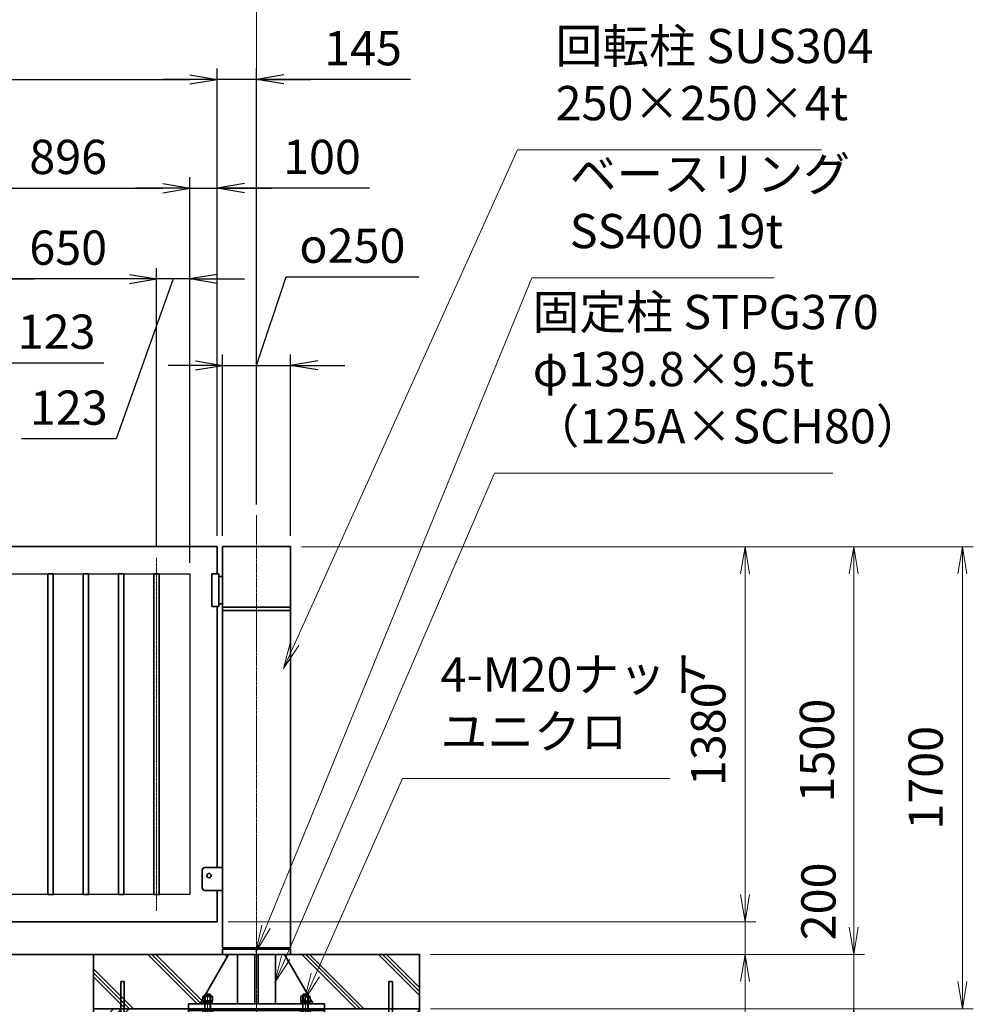
# Model space of a CAD drawing. Units: millimetres. Extents: x 0 to 23760, y 0 to 16800.
# Drawn here: x 16011 to 19520, y 7563 to 11185 of the extents above; entities that cross this region are included whole.
import ezdxf

# ---------------------------------------------------------------- set-up
doc = ezdxf.new("R2010")
doc.units = ezdxf.units.MM
doc.header["$PDMODE"] = 35
doc.linetypes.add('AM_ISO08W050', pattern=[18, 12, -1.5, 3, -1.5])
doc.layers.add('ねじ', color=8, linetype='Continuous')
for name, color, linetype, lineweight in [('ハッチング', 8, 'Continuous', 13), ('外形線', 7, 'Continuous', 35), ('寸法線', 4, 'Continuous', 18), ('細線', 2, 'Continuous', 35), ('軸線', 200, 'AM_ISO08W050', 15)]:
    doc.layers.add(name, color=color, linetype=linetype, lineweight=lineweight)
doc.styles.add('ACISOTS', font='simplex.shx', dxfattribs={"width": 0.8, "bigfont": 'bigfont.shx'})
doc.styles.get("Standard").update_dxf_attribs({"font": 'romans.shx', "width": 0.8, "bigfont": 'bigfont.shx'})
doc.dimstyles.new('AM_ISO$0', dxfattribs={"dimtxt": 3.15, "dimasz": 2.5, "dimexe": 1, "dimexo": 1, "dimgap": 1.4, "dimtad": 1, "dimdsep": 46, "dimtxsty": 'ACISOTS', "dimblk": 'OPEN', "dimcen": 0, "dimclrd": 256, "dimclre": 256, "dimclrt": 254, "dimazin": 2, "dimtp": 0.1, "dimtm": 0.1, "dimtfac": 0.71, "dimtix": 1, "dimtmove": 1, "dimatfit": 3, "dimldrblk": 'OPEN', "dimfxl": 0, "dimlwd": -1, "dimlwe": -1, "dimarcsym": 0})
doc.dimstyles.new('ヒガノ', dxfattribs={"dimscale": 0, "dimtxt": 3.15, "dimasz": 2.5, "dimexe": 1, "dimexo": 1, "dimgap": 1.3, "dimtad": 3, "dimdsep": 46, "dimtxsty": 'Standard', "dimblk1": 'OPEN', "dimblk2": 'OPEN', "dimsah": 1, "dimcen": 0, "dimdle": 1, "dimclrd": 4, "dimclre": 256, "dimclrt": 254, "dimadec": 0, "dimazin": 0, "dimtfac": 1, "dimtix": 1, "dimtmove": 1, "dimatfit": 1, "dimldrblk": 'OPEN', "dimfxl": 0, "dimtolj": 1, "dimarcsym": 0})
doc.dimstyles.new('ヒガノ$0', dxfattribs={"dimscale": 0, "dimtxt": 3.15, "dimasz": 3, "dimexe": 1.5, "dimexo": 0, "dimgap": 1.3, "dimtad": 3, "dimdsep": 46, "dimtxsty": 'Standard', "dimblk": 'OPEN', "dimblk1": 'OPEN', "dimblk2": 'OPEN', "dimsah": 1, "dimcen": 0, "dimdle": 1, "dimclrd": 256, "dimclre": 256, "dimclrt": 256, "dimadec": 0, "dimazin": 0, "dimtfac": 1, "dimtmove": 0, "dimatfit": 1, "dimldrblk": 'OPEN', "dimfxl": 0, "dimtolj": 1, "dimarcsym": 0})

# ---------------------------------------------------------------- blocks, each defined once
blk = doc.blocks.new('_Open')
at = {"color": 0, "linetype": 'ByBlock', "lineweight": -2}
for p, q in [((-1, 0.167), (0, 0)), ((-1, -0.167), (0, 0)), ((0, 0), (-1, 0))]:
    blk.add_line(p, q, dxfattribs=at)
blk = doc.blocks.new('*D87')
at = {"layer": 'Defpoints', "color": 0}
for p in [(16638, 10565.2), (15742, 9146.6), (16638, 9146.6)]:
    blk.add_point(p, dxfattribs=at)
at = {"layer": '寸法線', "lineweight": -2}
for p, q in [((15742, 9186.6), (15742, 10605.2)), ((16638, 9186.6), (16638, 10605.2))]:
    blk.add_line(p, q, dxfattribs=at)
at = {"layer": '寸法線', "color": 4, "lineweight": -2}
blk.add_line((15842, 10565.2), (16538, 10565.2), dxfattribs=at)
at = {"layer": '寸法線', "color": 4, "lineweight": -2, "xscale": 100, "yscale": 100, "zscale": 100, "rotation": 180}
blk.add_blockref('_Open', (15742, 10565.2), dxfattribs=at)
at = {"layer": '寸法線', "color": 4, "lineweight": -2, "xscale": 100, "yscale": 100, "zscale": 100}
blk.add_blockref('_Open', (16638, 10565.2), dxfattribs=at)
at = {"layer": '寸法線', "color": 254, "insert": (16190, 10680.2), "char_height": 126, "attachment_point": 5}
blk.add_mtext('\\A1;896', dxfattribs=at)
blk = doc.blocks.new('*D88')
at = {"layer": 'Defpoints', "color": 0}
for p in [(16738, 10565.2), (16738, 9246.6), (16638, 9146.6)]:
    blk.add_point(p, dxfattribs=at)
at = {"layer": '寸法線', "lineweight": -2}
for p, q in [((16638, 9186.6), (16638, 10605.2)), ((16738, 9286.6), (16738, 10605.2))]:
    blk.add_line(p, q, dxfattribs=at)
at = {"layer": '寸法線', "color": 4, "lineweight": -2}
for p, q in [((16538, 10565.2), (16438, 10565.2)), ((16638, 10565.2), (16738, 10565.2)), ((16638, 10565.2), (16738, 10565.2)), ((17298, 10565.2), (16738, 10565.2)), ((16838, 10565.2), (16938, 10565.2))]:
    blk.add_line(p, q, dxfattribs=at)
at = {"layer": '寸法線', "color": 4, "lineweight": -2, "xscale": 100, "yscale": 100, "zscale": 100}
blk.add_blockref('_Open', (16638, 10565.2), dxfattribs=at)
at = {"layer": '寸法線', "color": 4, "lineweight": -2, "xscale": 100, "yscale": 100, "zscale": 100, "rotation": 180}
blk.add_blockref('_Open', (16738, 10565.2), dxfattribs=at)
at = {"layer": '寸法線', "color": 254, "insert": (17123.6, 10680.2), "char_height": 126, "attachment_point": 5}
blk.add_mtext('\\A1;100', dxfattribs=at)
blk = doc.blocks.new('*D89')
at = {"layer": 'Defpoints', "color": 0}
for p in [(16515, 10231.4), (16515, 9205.6), (16638, 9146.6)]:
    blk.add_point(p, dxfattribs=at)
at = {"layer": '寸法線', "lineweight": -2}
for p, q in [((16515, 9245.6), (16515, 10271.4)), ((16638, 9186.6), (16638, 10271.4))]:
    blk.add_line(p, q, dxfattribs=at)
at = {"layer": '寸法線', "color": 4, "lineweight": -2}
for p, q in [((16415, 10231.4), (16315, 10231.4)), ((16576.5, 10231.4), (16366.6, 9643)), ((16638, 10231.4), (16515, 10231.4)), ((16638, 10231.4), (16515, 10231.4)), ((16738, 10231.4), (16838, 10231.4)), ((16366.6, 9643), (16017.8, 9643))]:
    blk.add_line(p, q, dxfattribs=at)
at = {"layer": '寸法線', "color": 4, "lineweight": -2, "xscale": 100, "yscale": 100, "zscale": 100}
blk.add_blockref('_Open', (16515, 10231.4), dxfattribs=at)
at = {"layer": '寸法線', "color": 4, "lineweight": -2, "xscale": 100, "yscale": 100, "zscale": 100, "rotation": 180}
blk.add_blockref('_Open', (16638, 10231.4), dxfattribs=at)
at = {"layer": '寸法線', "color": 254, "insert": (16192.2, 9758), "char_height": 126, "attachment_point": 5}
blk.add_mtext('\\A1;123', dxfattribs=at)
blk = doc.blocks.new('*D90')
at = {"layer": 'Defpoints', "color": 0}
for p in [(15865, 10231.4), (15865, 9205.6), (16515, 9205.6)]:
    blk.add_point(p, dxfattribs=at)
at = {"layer": '寸法線', "lineweight": -2}
for p, q in [((15865, 9245.6), (15865, 10271.4)), ((16515, 9245.6), (16515, 10271.4))]:
    blk.add_line(p, q, dxfattribs=at)
at = {"layer": '寸法線', "color": 4, "lineweight": -2}
blk.add_line((16415, 10231.4), (15965, 10231.4), dxfattribs=at)
at = {"layer": '寸法線', "color": 4, "lineweight": -2, "xscale": 100, "yscale": 100, "zscale": 100, "rotation": 180}
blk.add_blockref('_Open', (15865, 10231.4), dxfattribs=at)
at = {"layer": '寸法線', "color": 4, "lineweight": -2, "xscale": 100, "yscale": 100, "zscale": 100}
blk.add_blockref('_Open', (16515, 10231.4), dxfattribs=at)
at = {"layer": '寸法線', "color": 254, "insert": (16190, 10346.4), "char_height": 126, "attachment_point": 5}
blk.add_mtext('\\A1;650', dxfattribs=at)
blk = doc.blocks.new('*D91')
at = {"layer": 'Defpoints', "color": 0}
for p in [(15742, 10231.4), (15865, 9205.6), (15742, 9146.6)]:
    blk.add_point(p, dxfattribs=at)
at = {"layer": '寸法線', "lineweight": -2}
for p, q in [((15742, 9186.6), (15742, 10271.4)), ((15865, 9245.6), (15865, 10271.4))]:
    blk.add_line(p, q, dxfattribs=at)
at = {"layer": '寸法線', "color": 4, "lineweight": -2}
for p, q in [((15642, 10231.4), (15542, 10231.4)), ((15865, 10231.4), (15742, 10231.4)), ((15865, 10231.4), (15742, 10231.4)), ((15803.5, 10231.4), (15972.8, 9922.4)), ((15965, 10231.4), (16065, 10231.4)), ((15972.8, 9922.4), (16321.6, 9922.4))]:
    blk.add_line(p, q, dxfattribs=at)
at = {"layer": '寸法線', "color": 4, "lineweight": -2, "xscale": 100, "yscale": 100, "zscale": 100}
blk.add_blockref('_Open', (15742, 10231.4), dxfattribs=at)
at = {"layer": '寸法線', "color": 4, "lineweight": -2, "xscale": 100, "yscale": 100, "zscale": 100, "rotation": 180}
blk.add_blockref('_Open', (15865, 10231.4), dxfattribs=at)
at = {"layer": '寸法線', "color": 254, "insert": (16147.2, 10037.4), "char_height": 126, "attachment_point": 5}
blk.add_mtext('\\A1;123', dxfattribs=at)
blk = doc.blocks.new('*D92')
at = {"layer": 'Defpoints', "color": 0}
for p in [(16738, 10965.2), (11738, 9246.6), (16738, 9246.6)]:
    blk.add_point(p, dxfattribs=at)
at = {"layer": '寸法線', "lineweight": -2}
for p, q in [((11738, 9286.6), (11738, 11005.2)), ((16738, 9286.6), (16738, 11005.2))]:
    blk.add_line(p, q, dxfattribs=at)
at = {"layer": '寸法線', "color": 4, "lineweight": -2}
blk.add_line((11838, 10965.2), (16638, 10965.2), dxfattribs=at)
at = {"layer": '寸法線', "color": 4, "lineweight": -2, "xscale": 100, "yscale": 100, "zscale": 100, "rotation": 180}
blk.add_blockref('_Open', (11738, 10965.2), dxfattribs=at)
at = {"layer": '寸法線', "color": 4, "lineweight": -2, "xscale": 100, "yscale": 100, "zscale": 100}
blk.add_blockref('_Open', (16738, 10965.2), dxfattribs=at)
at = {"layer": '寸法線', "color": 254, "insert": (14238, 11080.2), "char_height": 126, "attachment_point": 5}
blk.add_mtext('\\A1;5000', dxfattribs=at)
blk = doc.blocks.new('*D93')
at = {"layer": 'Defpoints', "color": 0}
for p in [(16738, 10965.2), (16883, 9361.9), (16738, 9246.6)]:
    blk.add_point(p, dxfattribs=at)
at = {"layer": '寸法線', "lineweight": -2}
for p, q in [((16738, 9286.6), (16738, 11005.2)), ((16883, 9401.9), (16883, 11005.2))]:
    blk.add_line(p, q, dxfattribs=at)
at = {"layer": '寸法線', "color": 4, "lineweight": -2}
for p, q in [((16638, 10965.2), (16538, 10965.2)), ((16883, 10965.2), (16738, 10965.2)), ((16883, 10965.2), (16738, 10965.2)), ((17449, 10965.2), (16883, 10965.2)), ((16983, 10965.2), (17083, 10965.2))]:
    blk.add_line(p, q, dxfattribs=at)
at = {"layer": '寸法線', "color": 4, "lineweight": -2, "xscale": 100, "yscale": 100, "zscale": 100}
blk.add_blockref('_Open', (16738, 10965.2), dxfattribs=at)
at = {"layer": '寸法線', "color": 4, "lineweight": -2, "xscale": 100, "yscale": 100, "zscale": 100, "rotation": 180}
blk.add_blockref('_Open', (16883, 10965.2), dxfattribs=at)
at = {"layer": '寸法線', "color": 254, "insert": (17274.6, 11080.2), "char_height": 126, "attachment_point": 5}
blk.add_mtext('\\A1;145', dxfattribs=at)
blk = doc.blocks.new('PROFSP002JR0R6')
at = {"layer": '外形線'}
for p, q in [((3, 17), (0, 17)), ((0, 17), (0, -17)), ((3, -17), (3, 17)), ((0, -17), (3, -17))]:
    blk.add_line(p, q, dxfattribs=at)
blk = doc.blocks.new('PROFSP002K2ZD6')
at = {"layer": '外形線'}
for p, q in [((0.2, 16), (0, 11.6)), ((0, 11.6), (0, 0)), ((0, 0.8), (6.2, 1.6)), ((0, -11.6), (0, 0)), ((0, -0.8), (6.2, 0)), ((0.7, 16.5), (0.2, 16)), ((3.1, 16.5), (0.7, 16.5)), ((0.7, 16.5), (0.7, 0.9)), ((5.5, 16.5), (3.1, 16.5)), ((6, 16), (5.5, 16.5)), ((5.5, 16.5), (5.5, 1.5)), ((6.2, 11.6), (6, 16)), ((6.2, 11.6), (6.2, 0)), ((6.2, -11.6), (6.2, 0)), ((0.2, -16), (0, -11.6)), ((0.7, -16.5), (0.2, -16)), ((0.7, -16.5), (0.7, -0.7)), ((3.1, -16.5), (0.7, -16.5)), ((5.5, -16.5), (3.1, -16.5)), ((5.5, -16.5), (5.5, -0.1)), ((6, -16), (5.5, -16.5)), ((6.2, -11.6), (6, -16))]:
    blk.add_line(p, q, dxfattribs=at)
blk = doc.blocks.new('PROFSP002KL356')
at = {"layer": 'ねじ'}
for p, q in [((3.9, 8.8), (0.8, 10)), ((3.9, 8.8), (60, 8.8)), ((3.9, -8.8), (0.8, -10)), ((3.9, -8.8), (60, -8.8))]:
    blk.add_line(p, q, dxfattribs=at)
at = {"layer": '外形線'}
for p, q in [((-12.5, 15), (-11.2, 17.3)), ((-12.5, 0), (-12.5, 15)), ((-12.5, 0), (-12.5, -15)), ((-11.2, 17.3), (-0.8, 17.3)), ((-0.8, 8.7), (-11.2, 8.7)), ((-0.8, 17.3), (-0.8, 0)), ((-0.8, 14.2), (0, 14.2)), ((-0.8, -17.3), (-0.8, 0)), ((0, 14.2), (0, 0)), ((0, -14.2), (0, 0)), ((0.8, 10), (58.8, 10)), ((3.9, 10), (3.9, 0)), ((3.9, -10), (3.9, 0)), ((58.8, 10), (58.8, 0)), ((58.8, 10), (60, 8.8)), ((58.8, -10), (58.8, 0)), ((60, 8.8), (60, 0)), ((60, -8.8), (60, 0)), ((-12.5, -15), (-11.2, -17.3)), ((-0.8, -8.7), (-11.2, -8.7)), ((-11.2, -17.3), (-0.8, -17.3)), ((-0.8, -14.2), (0, -14.2)), ((0.8, -10), (58.8, -10)), ((58.8, -10), (60, -8.8))]:
    blk.add_line(p, q, dxfattribs=at)
for centre, radius, start, end in [((-4.8, 13), 7.67, 145.6159, 214.3841), ((16.2, 0), 28.7, 162.4121, 197.5879), ((0.8, 10.8), 0.8, 180, 270), ((-4.8, -13), 7.67, 145.6159, 214.3841), ((0.8, -10.8), 0.8, 90, 180)]:
    blk.add_arc(centre, radius, start, end, dxfattribs=at)
at = {"layer": '軸線'}
blk.add_line((-15.4, 0), (62.9, 0), dxfattribs=at)
blk = doc.blocks.new('PROFSP002KZWE6')
at = {"layer": '外形線'}
for p, q in [((0.8, 13.8), (0, 13.8)), ((0, 13.8), (0, 0)), ((0, -13.8), (0, 0)), ((9, 17.3), (0.8, 17.3)), ((0.8, 17.3), (0.8, 13.8)), ((0.8, 13.8), (0.8, 0)), ((16.7, 8.7), (0.8, 8.7)), ((16.7, 17.3), (9, 17.3)), ((18, 15), (16.7, 17.3)), ((18, 0), (18, 15)), ((0.8, -13.8), (0, -13.8)), ((0.8, -13.8), (0.8, 0)), ((16.7, -8.7), (0.8, -8.7)), ((0.8, -17.3), (0.8, -13.8)), ((9, -17.3), (0.8, -17.3)), ((16.7, -17.3), (9, -17.3)), ((18, -15), (16.7, -17.3)), ((18, 0), (18, -15))]:
    blk.add_line(p, q, dxfattribs=at)
for centre, radius, start, end in [((10.3, 13), 7.67, 325.6159, 34.3841), ((-10.7, 0), 28.7, 342.4121, 17.5879), ((10.3, -13), 7.67, 325.6159, 34.3841)]:
    blk.add_arc(centre, radius, start, end, dxfattribs=at)
blk = doc.blocks.new('dgdgdhfjhg')
at = {"layer": 'ハッチング', "lineweight": 13}
h = blk.add_hatch(dxfattribs=at)
h.set_pattern_fill('JIS_RC_10', color=256, scale=20, angle=90)
h.set_pattern_definition([(135, (-10132.48, -42853.75), (-141.4214, -141.4214), []), (135, (-10132.48, -42839.25), (-141.4214, -141.4214), []), (135, (-10132.48, -42824.75), (-141.4214, -141.4214), [])])
edge = h.paths.add_edge_path()
edge.add_line((-103.2, 0), (-600, 0))
edge.add_line((-600, 0), (-600, -200))
edge.add_line((-600, -200), (-250, -200))
edge.add_line((-250, -200), (-250, -181))
edge.add_line((-250, -181), (-207.9, -181))
edge.add_line((-207.9, -181), (-197.3, -162.7))
edge.add_line((-197.3, -162.7), (-197.3, -155.1))
edge.add_ellipse((-193, -161.5), major_axis=(-5.42, 5.42), ratio=1, start_angle=-19.3842, end_angle=-10.6159, ccw=False)
edge.add_line((-196.3, -154.5), (-195, -153.8))
edge.add_line((-195, -153.8), (-192.2, -153.8))
edge.add_line((-192.2, -153.8), (-190, -150.1))
edge.add_line((-190, -150.1), (-190, -147.2))
edge.add_line((-190, -147.2), (-188.8, -146))
edge.add_line((-188.8, -146), (-187.6, -146))
edge.add_line((-187.6, -146), (-103.2, 0))
h.paths.add_polyline_path([(143.8, 0), (103.1, 0), (123.5, -35.2)])
h.paths.add_polyline_path([(276.5, 0), (143.8, 0), (123.5, -35.2), (187.6, -146), (188.8, -146), (190.9, -148.2), (217.8, -101.7)])
edge = h.paths.add_edge_path()
edge.add_line((600, 0), (276.5, 0))
edge.add_line((276.5, 0), (217.8, -101.7))
edge.add_line((217.8, -101.7), (190, -149.8))
edge.add_line((190, -149.8), (190, -150.1))
edge.add_line((190, -150.1), (192.2, -153.8))
edge.add_line((192.2, -153.8), (195, -153.8))
edge.add_line((195, -153.8), (196.3, -154.5))
edge.add_ellipse((193, -161.5), major_axis=(5.42, 5.42), ratio=1, start_angle=10.6159, end_angle=19.3842, ccw=False)
edge.add_line((197.3, -155.1), (197.3, -162.7))
edge.add_line((197.3, -162.7), (207.9, -181))
edge.add_line((207.9, -181), (250, -181))
edge.add_line((250, -181), (250, -200))
edge.add_line((250, -200), (600, -200))
edge.add_line((600, -200), (600, 0))
at = {"layer": 'ハッチング'}
h = blk.add_hatch(dxfattribs=at)
h.set_pattern_fill('JIS_RC_10', color=256, scale=40, style=0)
h.set_pattern_definition([(45, (-10993.5, -6792.93), (-282.843, 282.843), []), (45, (-10964.5, -6792.93), (-282.843, 282.843), []), (45, (-10935.5, -6792.93), (-282.843, 282.843), [])])
h.paths.add_polyline_path([(487, -200), (250, -200), (250, -206), (250, -806), (158, -806), (158, -885), (158, -935, 0.414214), (163, -940), (250, -940), (250, -956), (162, -956, -0.414214), (142, -936), (142, -886), (142, -806), (-142, -806), (-142, -886), (-142, -936, -0.414214), (-162, -956), (-250, -956), (-250, -940), (-163, -940, 0.414214), (-158, -935), (-158, -885), (-158, -806), (-250, -806), (-250, -206), (-250, -200), (-487, -200), (-487, -987, 0.414214), (-437, -1037), (437, -1037, 0.414214), (487, -987)], flags=17)
h.paths.add_polyline_path([(210, -246), (0, -246), (0, -482, -0.414214), (8, -490, -0.414214), (0, -498), (210, -498)], flags=16)
h.paths.add_polyline_path([(0, -246), (-210, -246), (-210, -498), (0, -498, -0.414214), (-8, -490, -0.414214), (0, -482)], flags=16)
h.paths.add_polyline_path([(-210, -514), (-210, -766), (0, -766), (0, -514)], flags=16)
h.paths.add_polyline_path([(210, -514), (0, -514), (0, -766), (210, -766)], flags=16)
h.paths.add_polyline_path([(500, -650), (500, -800, -1), (513, -800, -1), (500, -800), (500, -987, -0.414214), (437, -1050), (375, -1050, -0.414214), (381.5, -1056.5, -1), (368.5, -1056.5, -0.414214), (375, -1050), (225, -1050, -0.414214), (231.5, -1056.5, -1), (218.5, -1056.5, -0.414214), (225, -1050), (75, -1050, -0.414214), (81.5, -1056.5, -1), (68.5, -1056.5, -0.414214), (75, -1050), (-75, -1050, -0.414214), (-68.5, -1056.5, -1), (-81.5, -1056.5, -0.414214), (-75, -1050), (-225, -1050, -0.414214), (-218.5, -1056.5, -1), (-231.5, -1056.5, -0.414214), (-225, -1050), (-375, -1050, -0.414214), (-368.5, -1056.5, -1), (-381.5, -1056.5, -0.414214), (-375, -1050), (-437, -1050, -0.414214), (-500, -987), (-500, -950, -1), (-513, -950, -1), (-500, -950), (-500, -800, -1), (-513, -800, -1), (-500, -800), (-500, -650, -1), (-513, -650, -1), (-500, -650), (-500, -500, -1), (-513, -500, -1), (-500, -500), (-500, -350, -1), (-513, -350, -1), (-500, -350), (-500, -200), (-600, -200), (-600, -1100), (600, -1100), (600, -200), (500, -200), (500, -350, -1), (513, -350, -1), (500, -350), (500, -500, -1), (513, -500, -1), (500, -500), (500, -650, -1), (513, -650, -1)])
h = blk.add_hatch(dxfattribs=at)
h.set_pattern_fill('JIS_RC_10', color=256, scale=30, angle=90, style=0)
h.set_pattern_definition([(135, (-10993.5, -6792.93), (-212.132, -212.132), []), (135, (-10993.5, -6771.18), (-212.132, -212.132), []), (135, (-10993.5, -6749.43), (-212.132, -212.132), [])])
h.paths.add_polyline_path([(-750, -1100), (-750, -1200), (750, -1200), (750, -1100), (600, -1100)])
at = {"layer": 'ハッチング', "lineweight": 13}
h = blk.add_hatch(dxfattribs=at)
h.set_pattern_fill('GRAVEL', color=256, scale=7, angle=22.5)
h.set_pattern_definition([(250.512788, (-10082.249, -42640.499), (-701.7562187, -2022.720942), [23.9205, -2368.13385]), (207.46974, (-10090.228, -42663.049), (1903.1482516, 980.7591612), [41.0483, -4063.7834]), (155.010447, (-10126.649, -42681.984), (2391.1100663, -1126.512446), [28.9437, -2865.4306]), (289.77369, (-10173.702, -42749.586), (-1196.5565043, 3353.356732), [37.3803, -3700.6506]), (315.333654, (-10161.056, -42784.7626), (-1637.8222758, 1630.9837991), [36.65436, -3628.78654]), (19.77369, (-10134.987, -42810.53), (-3353.356732, -1196.5565043), [37.3803, -3700.6506]), (60.19424, (-10099.811, -42797.884), (-1455.0440086, -2527.1922945), [49.43356, -4893.9181]), (94.755328, (-10075.239, -42754.9896), (-347.0440475, 4090.1349793), [46.67037, -4620.36796]), (143.929566, (-10079.108, -42708.48), (-2198.6607328, 1591.126237), [37.5069, -3713.1882]), (197.73636, (-10109.425, -42686.397), (1874.964704, 584.186476), [42.8199, -2098.1756]), (244.897438, (-10150.2095, -42699.441), (-1222.73711345, -2623.416961), [55.37545, -5482.1741]), (161.314075, (-10010.399, -42683.868), (-1558.107152, 509.3068855), [18.9003, -1871.1396]), (193.969234, (-10028.303, -42677.813), (2271.5373799, 556.0029242), [35.95774, -3559.8247]), (247.5, (-10063.2, -42686.49), (68.0411, -164.26578), [25.14465, -226.3025]), (225.69859, (-10082.86, -42671.544), (685.246676, 668.737133), [13.5409, -1340.5436]), (314.30141, (-10092.318, -42681.235), (-368.389124, 424.756228), [19.1496, -938.3327]), (53.46376, (-10078.943, -42694.94), (356.715114, 532.654905), [31.1024, -1005.6409]), (184.06505, (-10060.427, -42669.95), (396.572676, -28.18355), [22.4901, -539.7629]), (38.88954, (-10187.592, -42720.699), (1438.534466, 1173.2084854), [31.50616, -3119.1179]), (92.846176, (-10163.069, -42700.919), (91.3891334, -2079.0880468), [26.4319, -2616.7551]), (315.69859, (-10074.035, -42637.097), (-668.737133, 685.246676), [27.0816, -1327.00285]), (6.11046, (-10054.654, -42656.011), (-1846.7811516, -187.6138002), [31.50616, -3119.1179]), (1.943955, (-10145.407, -42822.544), (-957.411133, -11.67401), [30.38246, -1488.7414]), (317.27514, (-10115.042, -42821.513), (-1569.7811622, 1466.7180175), [25.45705, -2520.25154]), (89.30141, (-10004.351, -42800.682), (-11.67401, 957.411133), [27.0816, -1327.00285]), (39.854025, (-10004.021, -42773.602), (-1863.2906942, -1541.5976092), [29.8048, -2950.6663]), (91.943955, (-10084.842, -42834.022), (11.67401, -957.411133), [15.1912, -1503.9326]), (123.80993, (-10014.207, -42804.765), (-436.430238, 589.02201), [9.066, -897.53965]), (188.46376, (-10019.25, -42797.23), (560.838457, 39.85756), [36.65436, -696.4338]), (208.509006, (-10055.507, -42802.627), (1574.6166945, 844.6769237), [33.9687, -3362.89554]), (326.19007, (-10072.82, -42709.724), (-300.34801, 260.49045), [25.6427, -615.42435]), (15.657227, (-10051.513, -42723.9925), (2928.6005035, 828.1673811), [44.769, -4432.12063]), (83.445396, (-10008.406, -42711.91), (-180.7753236, -1422.024923), [18.3056, -1812.25746]), (112.5, (-10006.32, -42693.72), (-232.3069, 96.2247), [10.668, -167.132]), (142.756437, (-10060.834, -42799.06), (1133.3509234, -877.696009), [24.7007, -2445.37585]), (70.512788, (-10080.497, -42784.11), (701.7562187, 2022.720942), [47.841, -2344.21335]), (22.5, (-10064.54, -42739.01), (96.2247, 232.3069), [46.228, -131.572]), (347.804846, (-10021.829, -42721.319), (2118.945609, -469.4493223), [28.1127, -2783.1522]), (276.554604, (-9994.35, -42727.258), (107.898676, -725.104238), [25.888, -1268.5155]), (230.145975, (-9991.395, -42752.977), (-2440.6386942, -2935.4389799), [42.15016, -4172.8725]), (197.926079, (-10018.4066, -42785.3345), (-2203.4962657, -720.2687047), [44.59206, -4414.60925])])
h.paths.add_polyline_path([(-750, -1200), (750, -1200), (750, -1300), (-750, -1300)])
at = {"layer": '外形線'}
for p, q in [((-103.2, 0), (-207.9, -181)), ((-108.2, 0), (108.1, 0)), ((-69.9, 0), (-69.9, -181)), ((-6, -181), (-6, 0)), ((6, 0), (6, -181)), ((69.9, 0), (69.9, -181)), ((103.1, 0), (207.9, -181)), ((-250, -181), (-250, -200)), ((-250, -181), (250, -181)), ((250, -200), (250, -181)), ((250, -200), (-250, -200)), ((-250, -200), (-250, -206)), ((-250, -206), (-250, -806)), ((250, -206), (-250, -206)), ((250, -200), (250, -206)), ((250, -806), (250, -206)), ((-210, -246), (-210, -766)), ((210, -246), (-210, -246)), ((210, -766), (210, -246)), ((210, -498), (-210, -498)), ((210, -514), (-210, -514)), ((-210, -766), (210, -766)), ((-250, -806), (250, -806)), ((-158, -806), (-158, -885)), ((-142, -886), (-142, -806)), ((142, -886), (142, -806)), ((158, -806), (158, -885)), ((-158, -885), (-158, -935)), ((-142, -886), (-142, -936)), ((142, -886), (142, -936)), ((158, -885), (158, -935)), ((-163, -940), (-250, -940)), ((-250, -940), (-250, -956)), ((163, -940), (250, -940)), ((250, -940), (250, -956)), ((-250, -956), (-162, -956)), ((250, -956), (162, -956))]:
    blk.add_line(p, q, dxfattribs=at)
for points in [[(-600, 0), (600, 0), (600, -200), (-600, -200)], [(600, -200), (-600, -200), (-600, -1100), (600, -1100)], [(-750, -1100), (750, -1100), (750, -1200), (-750, -1200)], [(-750, -1200), (750, -1200), (750, -1300), (-750, -1300)]]:
    blk.add_lwpolyline(points, close=True, dxfattribs=at)
blk.add_circle((0, -490), 8, dxfattribs=at)
for centre, radius, start, end in [((-163, -935), 5, 270, 0), ((-162, -936), 20, 270, 0), ((162, -936), 20, 180, 270), ((163, -935), 5, 180, 270)]:
    blk.add_arc(centre, radius, start, end, dxfattribs=at)
at = {"layer": '細線'}
for p, q in [((-500, -987), (-500, -100)), ((-500, -100), (-487, -100)), ((-487, -100), (-487, -987)), ((487, -987), (487, -100)), ((487, -100), (500, -100)), ((500, -100), (500, -987)), ((-437, -1037), (437, -1037)), ((437, -1050), (-437, -1050))]:
    blk.add_line(p, q, dxfattribs=at)
for centre in [(-506.5, -350), (506.5, -350), (-506.5, -500), (506.5, -500), (-506.5, -650), (506.5, -650), (-506.5, -800), (506.5, -800), (-506.5, -950), (506.5, -950), (-375, -1056.5), (-225, -1056.5), (-75, -1056.5), (75, -1056.5), (225, -1056.5), (375, -1056.5)]:
    blk.add_circle(centre, 6.5, dxfattribs=at)
for centre, radius, start, end in [((-437, -987), 63, 180, 270), ((-437, -987), 50, 180, 270), ((437, -987), 63, 270, 0), ((437, -987), 50, 270, 0)]:
    blk.add_arc(centre, radius, start, end, dxfattribs=at)
at = {"rotation": 90}
for name, p, zscale in [('PROFSP002KL356', (-180, -206), 0.6000000000000001), ('PROFSP002KL356', (180, -206), 0.6000000000000001), ('PROFSP002KZWE6', (-180, -171.8), 0.7000000000000001), ('PROFSP002JR0R6', (-180, -181), 0.7000000000000001), ('PROFSP002K2ZD6', (-180, -178), 0.7000000000000001), ('PROFSP002KZWE6', (180, -171.8), 0.7000000000000001), ('PROFSP002JR0R6', (180, -181), 0.7000000000000001), ('PROFSP002K2ZD6', (180, -178), 0.7000000000000001)]:
    blk.add_blockref(name, p, dxfattribs=dict(at, zscale=zscale))
blk = doc.blocks.new('*D66')
at = {"layer": 'Defpoints', "color": 0}
for p in [(16883, 11317.2), (11623, 9398.9), (16883, 9361.9)]:
    blk.add_point(p, dxfattribs=at)
at = {"layer": '寸法線'}
for p, q in [((11623, 9438.9), (11623, 11357.2)), ((16883, 9401.9), (16883, 11357.2)), ((11723, 11317.2), (16783, 11317.2))]:
    blk.add_line(p, q, dxfattribs=at)
at = {"layer": '寸法線', "xscale": 100, "yscale": 100, "zscale": 100, "rotation": 180}
blk.add_blockref('_Open', (11623, 11317.2), dxfattribs=at)
at = {"layer": '寸法線', "xscale": 100, "yscale": 100, "zscale": 100}
blk.add_blockref('_Open', (16883, 11317.2), dxfattribs=at)
at = {"layer": '寸法線', "color": 254, "insert": (14253, 11436.2), "char_height": 126, "attachment_point": 5, "style": 'ACISOTS'}
blk.add_mtext('5260', dxfattribs=at)
blk = doc.blocks.new('*D140')
at = {"layer": 'Defpoints', "color": 0}
for p in [(16738, 7866.6), (18680.3, 7866.6), (17483, 7746.6)]:
    blk.add_point(p, dxfattribs=at)
at = {"layer": '寸法線'}
for p, q in [((18680.3, 7966.6), (18680.3, 8066.6)), ((16778, 7866.6), (18720.3, 7866.6)), ((18680.3, 7746.6), (18680.3, 7866.6)), ((18680.3, 7746.6), (18680.3, 7866.6)), ((17523, 7746.6), (18720.3, 7746.6)), ((18680.3, 7158.3), (18680.3, 7746.6)), ((18680.3, 7646.6), (18680.3, 7546.6))]:
    blk.add_line(p, q, dxfattribs=at)
at = {"layer": '寸法線', "xscale": 100, "yscale": 100, "zscale": 100}
for p, rotation in [((18680.3, 7866.6), 270), ((18680.3, 7746.6), 90)]:
    blk.add_blockref('_Open', p, dxfattribs=dict(at, rotation=rotation))
at = {"layer": '寸法線', "color": 254, "insert": (18561.3, 7334.3), "char_height": 126, "attachment_point": 5, "rotation": 90, "style": 'ACISOTS'}
blk.add_mtext('120', dxfattribs=at)
blk = doc.blocks.new('*D141')
at = {"layer": 'Defpoints', "color": 0}
for p in [(17008, 9246.6), (18680.3, 9246.6), (16738, 7866.6)]:
    blk.add_point(p, dxfattribs=at)
at = {"layer": '寸法線'}
for p, q in [((17048, 9246.6), (18720.3, 9246.6)), ((18680.3, 7966.6), (18680.3, 9146.6)), ((16778, 7866.6), (18720.3, 7866.6))]:
    blk.add_line(p, q, dxfattribs=at)
at = {"layer": '寸法線', "xscale": 100, "yscale": 100, "zscale": 100}
for p, rotation in [((18680.3, 9246.6), 90), ((18680.3, 7866.6), 270)]:
    blk.add_blockref('_Open', p, dxfattribs=dict(at, rotation=rotation))
at = {"layer": '寸法線', "color": 254, "insert": (18561.3, 8556.6), "char_height": 126, "attachment_point": 5, "rotation": 90, "style": 'ACISOTS'}
blk.add_mtext('1380', dxfattribs=at)
blk = doc.blocks.new('*D146')
at = {"layer": 'Defpoints', "color": 0}
for p in [(17008, 9246.6), (19080.3, 9246.6), (17483, 7746.6)]:
    blk.add_point(p, dxfattribs=at)
at = {"layer": '寸法線'}
for p, q in [((17048, 9246.6), (19120.3, 9246.6)), ((19080.3, 7846.6), (19080.3, 9146.6)), ((17523, 7746.6), (19120.3, 7746.6))]:
    blk.add_line(p, q, dxfattribs=at)
at = {"layer": '寸法線', "xscale": 100, "yscale": 100, "zscale": 100}
for p, rotation in [((19080.3, 9246.6), 90), ((19080.3, 7746.6), 270)]:
    blk.add_blockref('_Open', p, dxfattribs=dict(at, rotation=rotation))
at = {"layer": '寸法線', "color": 254, "insert": (18961.3, 8496.6), "char_height": 126, "attachment_point": 5, "rotation": 90, "style": 'ACISOTS'}
blk.add_mtext('1500', dxfattribs=at)
blk = doc.blocks.new('*D147')
at = {"layer": 'Defpoints', "color": 0}
for p in [(17483, 7746.6), (19080.3, 7746.6), (17483, 7546.6)]:
    blk.add_point(p, dxfattribs=at)
at = {"layer": '寸法線'}
for p, q in [((19080.3, 7846.6), (19080.3, 7946.6)), ((17523, 7746.6), (19120.3, 7746.6)), ((19080.3, 7546.6), (19080.3, 7746.6)), ((17523, 7546.6), (19120.3, 7546.6)), ((19080.3, 7446.6), (19080.3, 7346.6))]:
    blk.add_line(p, q, dxfattribs=at)
at = {"layer": '寸法線', "xscale": 100, "yscale": 100, "zscale": 100}
for p, rotation in [((19080.3, 7746.6), 270), ((19080.3, 7546.6), 90)]:
    blk.add_blockref('_Open', p, dxfattribs=dict(at, rotation=rotation))
at = {"layer": '寸法線', "color": 254, "insert": (18966.8, 7941.8), "char_height": 126, "attachment_point": 5, "rotation": 90, "style": 'ACISOTS'}
blk.add_mtext('200', dxfattribs=at)
blk = doc.blocks.new('*D148')
at = {"layer": 'Defpoints', "color": 0}
for p in [(17008, 9246.6), (19480.3, 9246.6), (17483, 7546.6)]:
    blk.add_point(p, dxfattribs=at)
at = {"layer": '寸法線'}
for p, q in [((17048, 9246.6), (19520.3, 9246.6)), ((19480.3, 7646.6), (19480.3, 9146.6)), ((17523, 7546.6), (19520.3, 7546.6))]:
    blk.add_line(p, q, dxfattribs=at)
at = {"layer": '寸法線', "xscale": 100, "yscale": 100, "zscale": 100}
for p, rotation in [((19480.3, 9246.6), 90), ((19480.3, 7546.6), 270)]:
    blk.add_blockref('_Open', p, dxfattribs=dict(at, rotation=rotation))
at = {"layer": '寸法線', "color": 254, "insert": (19361.3, 8396.6), "char_height": 126, "attachment_point": 5, "rotation": 90, "style": 'ACISOTS'}
blk.add_mtext('1700', dxfattribs=at)
blk = doc.blocks.new('*S42')
at = {"layer": '寸法線'}
for p, q in [((82321.5, 2702773.9), (82001.2, 2702051)), ((83305.4, 2702773.9), (82321.5, 2702773.9))]:
    blk.add_line(p, q, dxfattribs=at)
at = {"layer": '寸法線', "linetype": 'Continuous'}
for p, q in [((81986, 2702057.7), (81960.7, 2701959.5)), ((82001.2, 2702051), (81960.7, 2701959.5)), ((81960.7, 2701959.5), (82016.5, 2702044.2))]:
    blk.add_line(p, q, dxfattribs=at)
at = {"layer": '寸法線', "color": 254, "insert": (82461.5, 2702843.9), "char_height": 126, "attachment_point": 7, "style": 'ACISOTS'}
blk.add_mtext('4-M20ナット\\Pユニクロ', dxfattribs=at)
blk = doc.blocks.new('*S43')
at = {"layer": '寸法線'}
for p, q in [((82797.1, 2704614.6), (81819.9, 2702227.6)), ((83688.8, 2704614.6), (82797.1, 2704614.6))]:
    blk.add_line(p, q, dxfattribs=at)
at = {"layer": '寸法線', "linetype": 'Continuous'}
for p, q in [((81804.5, 2702233.9), (81782.1, 2702135)), ((81819.9, 2702227.6), (81782.1, 2702135)), ((81782.1, 2702135), (81835.4, 2702221.2))]:
    blk.add_line(p, q, dxfattribs=at)
at = {"layer": '寸法線', "color": 254, "insert": (82937.1, 2704684.6), "char_height": 126, "attachment_point": 7, "style": 'ACISOTS'}
blk.add_mtext('ベースリング\\PSS400 19t', dxfattribs=at)
blk = doc.blocks.new('*S48')
at = {"layer": '寸法線'}
for p, q in [((82660.7, 2703896.9), (81891.9, 2702114.5)), ((83904.7, 2703896.9), (82660.7, 2703896.9))]:
    blk.add_line(p, q, dxfattribs=at)
at = {"layer": '寸法線', "linetype": 'Continuous'}
for p, q in [((81876.6, 2702121.1), (81852.3, 2702022.7)), ((81891.9, 2702114.5), (81852.3, 2702022.7)), ((81852.3, 2702022.7), (81907.2, 2702107.9))]:
    blk.add_line(p, q, dxfattribs=at)
at = {"layer": '寸法線', "color": 254, "insert": (82800.7, 2703966.9), "char_height": 126, "attachment_point": 7, "style": 'ACISOTS'}
blk.add_mtext('固定柱 STPG370\\Pφ139.8×9.5t\\P（125A×SCH80）', dxfattribs=at)
blk = doc.blocks.new('*D120')
at = {"layer": 'Defpoints', "color": 0}
for p in [(17008, 9913.2), (16758, 9246.6), (17008, 9246.6)]:
    blk.add_point(p, dxfattribs=at)
at = {"layer": '寸法線', "color": 4, "lineweight": -2}
for p, q in [((16883, 9913.2), (16991.5, 10238.7)), ((16991.5, 10238.7), (17479.5, 10238.7)), ((16658, 9913.2), (16558, 9913.2)), ((16758, 9913.2), (17008, 9913.2)), ((16758, 9913.2), (17008, 9913.2)), ((17108, 9913.2), (17208, 9913.2))]:
    blk.add_line(p, q, dxfattribs=at)
at = {"layer": '寸法線', "lineweight": -2}
for p, q in [((16758, 9286.6), (16758, 9953.2)), ((17008, 9286.6), (17008, 9953.2))]:
    blk.add_line(p, q, dxfattribs=at)
at = {"layer": '寸法線', "color": 4, "lineweight": -2, "xscale": 100, "yscale": 100, "zscale": 100}
blk.add_blockref('_Open', (16758, 9913.2), dxfattribs=at)
at = {"layer": '寸法線', "color": 4, "lineweight": -2, "xscale": 100, "yscale": 100, "zscale": 100, "rotation": 180}
blk.add_blockref('_Open', (17008, 9913.2), dxfattribs=at)
at = {"layer": '寸法線', "color": 254, "insert": (17235.5, 10353.7), "char_height": 126, "attachment_point": 5}
blk.add_mtext('\\A1;{\\Famgdt|c128;o}250', dxfattribs=at)
blk = doc.blocks.new('*S56')
at = {"layer": '寸法線'}
for p, q in [((82745.1, 2705085.3), (81925.1, 2703269.5)), ((83863.3, 2705085.3), (82745.1, 2705085.3))]:
    blk.add_line(p, q, dxfattribs=at)
at = {"layer": '寸法線', "linetype": 'Continuous'}
for p, q in [((81909.9, 2703276.3), (81884, 2703178.3)), ((81925.1, 2703269.5), (81884, 2703178.3)), ((81884, 2703178.3), (81940.3, 2703262.6))]:
    blk.add_line(p, q, dxfattribs=at)
at = {"layer": '寸法線', "color": 254, "insert": (82885.1, 2705155.3), "char_height": 126, "attachment_point": 7, "style": 'ACISOTS'}
blk.add_mtext('回転柱 SUS304\\P250×250×4t', dxfattribs=at)

msp = doc.modelspace()

# ---------------------------------------------------------------- linework, layer by layer
for p, q in [((11838.039, 9146.625), (16638.039, 9146.625)), ((16638.039, 9146.625), (16638.039, 7966.625)), ((16638.039, 7966.625), (11838.039, 7966.625))]:
    msp.add_line(p, q)
at = {"layer": '外形線'}
for p, q in [((16738.039, 9246.625), (11738.039, 9246.625)), ((16738.039, 9246.625), (16738.039, 9146.625)), ((16718.039, 9146.625), (16744.039, 9146.625)), ((16718.039, 9026.625), (16718.039, 9146.625)), ((16744.039, 9146.625), (16744.039, 9026.625)), ((16758.039, 9136.625), (16744.039, 9136.625)), ((16744.039, 9026.625), (16718.039, 9026.625)), ((16744.039, 9036.625), (16758.039, 9036.625)), ((16683.039, 8056.625), (16683.039, 7991.625)), ((16758.039, 8066.625), (16693.039, 8066.625)), ((16693.039, 7981.625), (16758.039, 7981.625)), ((16738.039, 7981.625), (16738.039, 7866.625)), ((11738.039, 7866.625), (16738.039, 7866.625)), ((17008.039, 7771.625), (16758.039, 7771.625)), ((16813.139, 7765.625), (16813.139, 7771.625)), ((16952.939, 7765.625), (16952.939, 7771.625)), ((11023.039, 7746.625), (17483.039, 7746.625))]:
    msp.add_line(p, q, dxfattribs=at)
for points in [[(16758.039, 9246.625), (17008.039, 9246.625), (17008.039, 7771.625), (16758.039, 7771.625)], [(16115.039, 7966.625), (16135.039, 7966.625), (16135.039, 9146.625), (16115.039, 9146.625)], [(16245.039, 7966.625), (16265.039, 7966.625), (16265.039, 9146.625), (16245.039, 9146.625)], [(16375.039, 7966.625), (16395.039, 7966.625), (16395.039, 9146.625), (16375.039, 9146.625)], [(16505.039, 7966.625), (16525.039, 7966.625), (16525.039, 9146.625), (16505.039, 9146.625)], [(16758.039, 7765.625), (17008.039, 7765.625), (17008.039, 7746.625), (16758.039, 7746.625)]]:
    msp.add_lwpolyline(points, close=True, dxfattribs=at)
msp.add_lwpolyline([(16738.039, 9026.625), (16738.039, 8066.625)], dxfattribs=at)
for centre, start, end in [((16693.039, 8056.625), 90, 180), ((16693.039, 7991.625), 180, 270)]:
    msp.add_arc(centre, 10, start, end, dxfattribs=at)
at = {"layer": '細線'}
for p, q in [((17008.039, 9023.625), (16758.039, 9023.625)), ((17008.039, 9011.625), (16758.039, 9011.625))]:
    msp.add_line(p, q, dxfattribs=at)
msp.add_circle((16708.039, 8036.625), 8, dxfattribs=at)
at = {"layer": '軸線'}
for p, q in [((16883.039, 9361.925), (16883.039, 6825.325)), ((16515.039, 9205.625), (16515.039, 7907.625))]:
    msp.add_line(p, q, dxfattribs=at)

# ---------------------------------------------------------------- block references
at = {"layer": '外形線'}
msp.add_blockref('dgdgdhfjhg', (16883.039, 7746.625), dxfattribs=at)
at = {"layer": '寸法線'}
for name in ['*S56', '*S43', '*S48', '*S42']:
    msp.add_blockref(name, (-64901.763, -2694379.542), dxfattribs=at)

# ---------------------------------------------------------------- dimensions: what is measured, and where the dimension line sits
for base, p1, p2, dimstyle, picture, middle in [((16883.039, 11317.201), (11623.039, 9398.907), (16883.039, 9361.925), 'AM_ISO$0', '*D66', (14253.039, 11436.201)), ((16738.039, 10965.187), (11738.039, 9246.625), (16738.039, 9246.625), 'ヒガノ', '*D92', (14238.039, 11080.187)), ((16638.039, 10565.187), (15742.039, 9146.625), (16638.039, 9146.625), 'ヒガノ', '*D87', (16190.039, 10680.187)), ((15865.039, 10231.375), (16515.039, 9205.625), (15865.039, 9205.625), 'ヒガノ', '*D90', (16190.039, 10346.375))]:
    dim = msp.add_linear_dim(base=base, p1=p1, p2=p2, dimstyle=dimstyle, override={"dimscale": 40}, dxfattribs=at)
    dim.commit()
    dim.dimension.update_dxf_attribs({"geometry": picture, "text_midpoint": middle})
for base, p1, p2, picture, middle in [((16738.039, 10965.187), (16883.039, 9361.925), (16738.039, 9246.625), '*D93', (17274.576, 11011.218)), ((16738.039, 10565.187), (16638.039, 9146.625), (16738.039, 9246.625), '*D88', (17123.642, 10659.191)), ((15742.039, 10231.375), (15865.039, 9205.625), (15742.039, 9146.625), '*D91', (16024.83, 9922.368)), ((16515.039, 10231.375), (16638.039, 9146.625), (16515.039, 9205.625), '*D89', (16314.555, 9642.989))]:
    dim = msp.add_linear_dim(base=base, p1=p1, p2=p2, dimstyle='ヒガノ', override={"dimscale": 40}, dxfattribs=at)
    dim.commit()
    dim.dimension.update_dxf_attribs({"geometry": picture, "text_midpoint": middle, "dimtype": 160})
dim = msp.add_linear_dim(base=(17008.039, 9913.249), p1=(16758.039, 9246.625), p2=(17008.039, 9246.625), text='{\\Famgdt|c128;o}<>', dimstyle='ヒガノ$0', override={"dimscale": 40, "dimasz": 2.5, "dimexe": 1, "dimexo": 1, "dimpost": '', "dimclrd": 4, "dimclrt": 254, "dimtix": 1, "dimtmove": 1}, dxfattribs=at)
dim.commit()
dim.dimension.update_dxf_attribs({"geometry": '*D120', "text_midpoint": (17043.469, 10238.711), "dimtype": 160})
for base, p1, picture, middle in [((18680.267, 9246.625), (16738.039, 7866.625), '*D141', (18561.267, 8556.625)), ((19080.267, 9246.625), (17483.039, 7746.625), '*D146', (18961.267, 8496.625)), ((19480.267, 9246.625), (17483.039, 7546.625), '*D148', (19361.267, 8396.625))]:
    dim = msp.add_linear_dim(base=base, p1=p1, p2=(17008.039, 9246.625), angle=90, dimstyle='AM_ISO$0', override={"dimscale": 40}, dxfattribs=at)
    dim.commit()
    dim.dimension.update_dxf_attribs({"geometry": picture, "text_midpoint": middle})
for base, p1, p2, override, picture, middle in [((19080.267, 7746.625), (17483.039, 7546.625), (17483.039, 7746.625), {"dimscale": 40, "dimtmove": 2}, '*D147', (18966.763, 7941.831)), ((18680.267, 7866.625), (17483.039, 7746.625), (16738.039, 7866.625), {"dimscale": 40}, '*D140', (18562.678, 7334.268))]:
    dim = msp.add_linear_dim(base=base, p1=p1, p2=p2, angle=90, dimstyle='AM_ISO$0', override=override, dxfattribs=at)
    dim.commit()
    dim.dimension.update_dxf_attribs({"geometry": picture, "text_midpoint": middle, "dimtype": 160})

doc.saveas('drawing.dxf')
